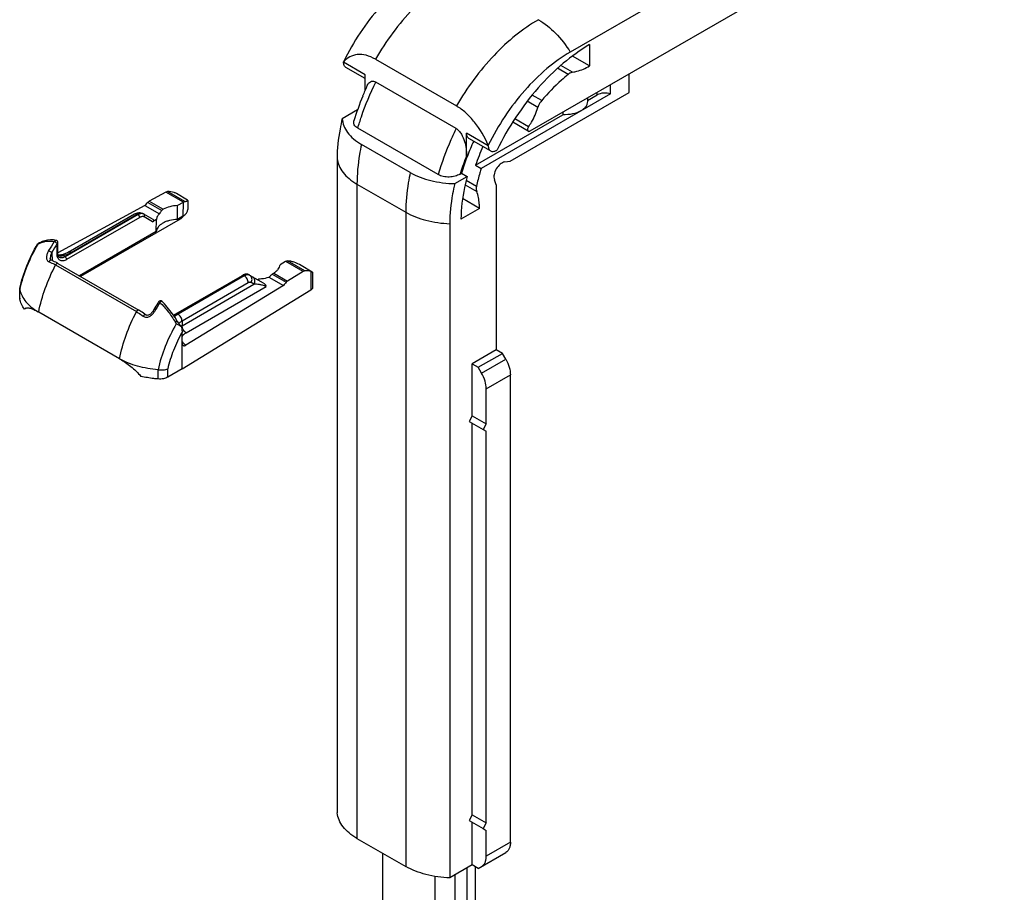
# Model space of a CAD drawing. Units: millimetres. Extents: x 0 to 420, y 0 to 297.
# Drawn here: x 84 to 136, y 206 to 252 of the extents above; entities that cross this region are included whole.
import ezdxf

# ---------------------------------------------------------------- set-up
doc = ezdxf.new("R2010")
doc.units = ezdxf.units.MM
doc.header["$LTSCALE"] = 23.1
doc.layers.add('COMPONENTI_DI_ASSIEME', color=7, linetype='CONTINUOUS')

msp = doc.modelspace()

# ---------------------------------------------------------------- linework, layer by layer
at = {"layer": 'COMPONENTI_DI_ASSIEME', "color": 7, "linetype": 'Continuous'}
for p, q in [((136.207, 263.223), (113.306, 250.001)), ((136.004, 260.166), (111.172, 245.83)), ((114.324, 250.393), (114.324, 249.266)), ((101.341, 249.462), (101.341, 249.491)), ((103.025, 249.619), (107.294, 247.155)), ((114.324, 249.266), (113.416, 249.79)), ((102.487, 248.598), (101.466, 249.187)), ((102.487, 247.992), (102.487, 248.801)), ((107.281, 245.965), (103.038, 248.414)), ((116.403, 247.87), (116.403, 248.85)), ((110.124, 244.245), (116.403, 247.87)), ((115.427, 247.796), (115.427, 248.286)), ((115.427, 247.796), (108.607, 243.859)), ((114.205, 247.434), (114.725, 247.734)), ((114.209, 247.583), (114.209, 247.38)), ((102.078, 246.948), (101.269, 246.481)), ((112.915, 246.836), (112.915, 246.689)), ((108.31, 244.03), (112.915, 246.689)), ((111.082, 245.821), (110.265, 246.293)), ((106.334, 243.526), (102.091, 245.976)), ((107.833, 244.525), (107.833, 245.714)), ((109.102, 244.778), (107.957, 245.44)), ((104.86, 243.64), (102.288, 245.125)), ((108.978, 245.053), (108.978, 245.082)), ((109.402, 244.808), (109.446, 244.833)), ((101.002, 244.367), (101.002, 209.829)), ((109.844, 244.201), (110.124, 244.245)), ((108.31, 244.03), (108.607, 243.859)), ((107.209, 243.052), (107.869, 243.433)), ((107.485, 243.554), (107.572, 243.605)), ((107.572, 243.605), (107.869, 243.433)), ((109.402, 242.995), (109.301, 243.259)), ((109.402, 242.995), (109.402, 234.275)), ((91.969, 242.602), (91.089, 242.123)), ((93.112, 242.183), (92.523, 242.523)), ((93.132, 242.164), (93.125, 241.695)), ((108.511, 241.746), (107.618, 242.262)), ((90.859, 241.9), (86.264, 239.399)), ((90.859, 241.9), (91.625, 241.458)), ((92.574, 241.167), (92.581, 241.893)), ((92.872, 242.061), (92.581, 241.893)), ((108.511, 241.746), (107.536, 241.183)), ((86.814, 239.437), (90.308, 241.454)), ((92.713, 241.173), (87.466, 238.144)), ((90.797, 241.447), (90.758, 241.469)), ((91.3, 241.156), (90.797, 241.447)), ((91.465, 241.152), (91.264, 241.036)), ((91.451, 240.519), (91.465, 241.152)), ((92.861, 241.333), (92.574, 241.167)), ((106.942, 240.938), (106.942, 206.4)), ((91.451, 240.519), (87.402, 238.181)), ((85.218, 239.887), (85.198, 239.878)), ((85.198, 239.878), (85.198, 239.878)), ((85.249, 239.903), (85.218, 239.887)), ((85.31, 239.934), (85.31, 239.934)), ((86.263, 239.379), (86.272, 239.938)), ((85.867, 239.097), (85.867, 239.097)), ((86.462, 239.299), (86.462, 239.299)), ((86.268, 238.836), (90.538, 236.371)), ((98.281, 238.939), (97.989, 238.77)), ((99.691, 238.385), (99.101, 238.725)), ((92.364, 236.111), (96, 238.211)), ((96.045, 238.234), (96, 238.211)), ((96.095, 238.254), (96.045, 238.234)), ((96.401, 238.211), (96.362, 238.234)), ((97.116, 237.798), (96.401, 238.211)), ((96.797, 237.982), (96.876, 238.028)), ((97.406, 238.121), (98.172, 237.679)), ((99.218, 238.417), (98.388, 237.909)), ((99.701, 238.377), (99.701, 237.557)), ((84.251, 237.485), (84.255, 237.517)), ((84.251, 237.002), (84.251, 237.485)), ((84.256, 237.448), (84.251, 237.485)), ((92.819, 233.274), (99.619, 237.438)), ((98.172, 237.679), (93.025, 234.527)), ((84.584, 236.48), (84.499, 236.431)), ((84.499, 236.431), (84.54, 236.462)), ((91.763, 236.835), (91.763, 236.835)), ((85.223, 236.288), (85.224, 236.287)), ((89.523, 233.805), (85.253, 236.27)), ((92.819, 233.274), (92.819, 235.218)), ((109.402, 234.275), (108.13, 233.54)), ((108.448, 233.357), (109.72, 234.091)), ((109.72, 234.091), (109.402, 234.275)), ((109.896, 233.787), (109.72, 234.091)), ((108.13, 230.797), (108.13, 233.54)), ((108.13, 233.54), (108.448, 233.357)), ((108.623, 233.052), (108.448, 233.357)), ((92.819, 233.274), (92.064, 232.838)), ((110.145, 208.288), (110.145, 232.951)), ((108.872, 230.368), (108.872, 232.216)), ((108.13, 230.797), (107.96, 230.503)), ((108.13, 230.797), (108.872, 230.368)), ((107.96, 230.503), (108.702, 230.074)), ((108.13, 209.731), (108.13, 230.405)), ((108.872, 230.368), (108.702, 230.074)), ((108.702, 230.074), (108.872, 229.976)), ((108.872, 209.302), (108.872, 229.976)), ((108.13, 209.731), (107.96, 209.437)), ((107.96, 209.437), (108.702, 209.008)), ((108.13, 209.731), (108.872, 209.302)), ((108.13, 207.086), (108.13, 209.339)), ((108.872, 209.302), (108.702, 209.008)), ((108.702, 209.008), (108.872, 208.91)), ((108.872, 207.553), (108.872, 208.91)), ((102.049, 208.489), (104.621, 207.004)), ((103.399, 207.71), (103.399, 199.29)), ((108.448, 206.902), (109.896, 207.738)), ((108.13, 207.086), (106.942, 206.4)), ((107.854, 206.926), (107.854, 197.452)), ((108.448, 206.902), (108.13, 207.086)), ((108.278, 207), (108.278, 198.187)), ((106.157, 206.481), (106.157, 197.208)), ((107.217, 206.559), (107.217, 197.82))]:
    msp.add_line(p, q, dxfattribs=at)
at = {"layer": 'COMPONENTI_DI_ASSIEME', "color": 9, "linetype": 'Continuous'}
for p, q in [((102.487, 248.801), (101.341, 249.462)), ((113.194, 248.822), (112.637, 249.144)), ((113.43, 248.937), (112.808, 249.296)), ((114.725, 247.734), (114.725, 247.881)), ((111.597, 247.076), (111.037, 247.399)), ((111.795, 247.44), (111.296, 247.728)), ((111.097, 246.052), (110.376, 246.469)), ((108.978, 245.053), (107.833, 245.714)), ((107.817, 243.232), (108.358, 242.92)), ((102.049, 243.027), (102.049, 208.489)), ((102.049, 243.027), (104.621, 241.542)), ((107.757, 242.99), (108.367, 242.637)), ((91.089, 242.123), (91.822, 241.7)), ((92.889, 242.071), (91.969, 242.602)), ((92.962, 242.104), (92.052, 242.629)), ((91.006, 242.059), (91.744, 241.633)), ((92.872, 242.061), (92.861, 241.333)), ((90.498, 241.416), (86.644, 239.19)), ((90.583, 241.267), (86.728, 239.042)), ((86.964, 239.422), (90.458, 241.439)), ((90.498, 241.416), (90.458, 241.439)), ((91.264, 241.036), (90.821, 241.292)), ((92.713, 241.173), (92.713, 241.247)), ((104.621, 241.542), (104.621, 207.004)), ((86.228, 239.331), (86.237, 239.889)), ((86.272, 239.938), (86.272, 239.938)), ((85.942, 239.42), (85.971, 238.982)), ((86.348, 239.158), (86.346, 239.159)), ((86.644, 239.19), (86.536, 239.253)), ((86.144, 238.758), (90.413, 236.294)), ((99.218, 238.417), (98.298, 238.948)), ((99.296, 238.447), (98.386, 238.972)), ((92.384, 236.082), (96.06, 238.205)), ((96.101, 238.182), (92.606, 236.164)), ((96.101, 238.182), (96.06, 238.205)), ((97.571, 238.269), (98.31, 237.842)), ((97.655, 238.332), (98.388, 237.909)), ((99.619, 238.415), (99.619, 237.438)), ((84.256, 236.958), (84.256, 237.448)), ((96.313, 237.814), (92.819, 235.797)), ((92.819, 235.552), (96.613, 237.742)), ((93.031, 235.184), (97.249, 237.62)), ((96.613, 237.742), (96.463, 237.829)), ((90.894, 236.129), (90.894, 236.129)), ((92.819, 235.797), (92.819, 235.552)), ((108.623, 233.052), (109.896, 233.787)), ((91.564, 232.739), (91.564, 233.229)), ((92.064, 232.838), (92.064, 233.27)), ((108.872, 232.216), (110.145, 232.951)), ((110.145, 208.288), (108.872, 207.553))]:
    msp.add_line(p, q, dxfattribs=at)
at = {"layer": 'COMPONENTI_DI_ASSIEME', "color": 7, "linetype": 'Continuous'}
for points in [[(86.173, 240.058), (86.031, 240.077), (85.873, 240.082), (85.721, 240.07), (85.573, 240.04), (85.43, 239.992), (85.31, 239.934)], [(85.31, 239.934), (85.284, 239.92), (85.249, 239.903)], [(85.914, 239.004), (85.909, 239.006), (85.899, 239.012), (85.891, 239.02), (85.884, 239.03), (85.877, 239.045), (85.871, 239.065), (85.867, 239.089), (85.867, 239.097)], [(86.268, 238.836), (86.221, 238.863), (86.155, 238.898), (86.089, 238.93), (86.024, 238.96), (85.959, 238.987), (85.913, 239.004)], [(86.348, 239.158), (86.325, 239.175), (86.306, 239.197), (86.29, 239.226), (86.277, 239.261), (86.268, 239.302), (86.264, 239.348), (86.263, 239.379)], [(86.462, 239.299), (86.419, 239.29), (86.353, 239.284), (86.283, 239.286), (86.271, 239.288)], [(96.362, 238.234), (96.324, 238.252), (96.283, 238.265), (96.239, 238.272), (96.192, 238.272), (96.144, 238.266), (96.095, 238.254)], [(91.578, 236.813), (91.537, 236.748), (91.483, 236.662), (91.43, 236.575), (91.377, 236.487), (91.326, 236.399), (91.289, 236.333)], [(92.567, 235.793), (92.453, 235.979), (92.32, 236.176), (92.182, 236.363), (92.039, 236.539), (91.893, 236.702), (91.762, 236.835)], [(90.894, 236.129), (90.846, 236.166), (90.781, 236.214), (90.715, 236.259), (90.65, 236.303), (90.584, 236.344), (90.538, 236.371)], [(91.289, 236.333), (91.274, 236.308), (91.245, 236.265), (91.214, 236.227), (91.182, 236.194), (91.149, 236.165), (91.114, 236.141), (91.079, 236.122), (91.045, 236.108), (91.012, 236.101), (90.981, 236.099), (90.954, 236.102), (90.928, 236.109), (90.904, 236.122), (90.894, 236.129)], [(92.734, 235.562), (92.713, 235.586), (92.668, 235.642), (92.627, 235.7), (92.588, 235.758), (92.567, 235.793)]]:
    msp.add_lwpolyline(points, dxfattribs=at)
for centre, radius, start, end in [((116.657, 241.839), 15.45, 155.5729, 157.8418), ((116, 242.104), 14.741, 157.8288, 163.2008), ((118.692, 240.384), 11.579, 154.9028, 159.1325), ((117.591, 240.996), 9.764, 155.6931, 161.8937), ((117.931, 240.675), 10.765, 159.3551, 164.2093), ((118.315, 240.534), 11.174, 159.162, 159.3726), ((92.651, 241.429), 0.239, 334.0716, 337.8713), ((86.152, 239.94), 0.12, 359.0949, 80.1181), ((83.92, 237.364), 0.346, 12.699, 14.0175), ((84.455, 237.002), 0.204, 180.0655, 192.3808), ((91.679, 236.749), 0.12, 46.1419, 147.2719), ((86.884, 239.094), 3.261, 239.4123, 240.0012), ((91.181, 236.678), 3.317, 240.0014, 240.5839), ((91.534, 233.023), 0.208, 81.7297, 85.6981)]:
    msp.add_arc(centre, radius, start, end, dxfattribs=at)
at = {"layer": 'COMPONENTI_DI_ASSIEME', "color": 9, "linetype": 'Continuous'}
for centre, radius, start, end in [((120.857, 239.31), 14.03, 158.1798, 162.0857), ((120.279, 239.505), 13.42, 162.1194, 162.4396), ((90.693, 241.262), 0.212, 72.6549, 79.2325), ((84.388, 241.514), 1.851, 296.8272, 298.4709), ((85.788, 238.932), 1.086, 115.4918, 118.4419), ((94.649, 234.276), 10.304, 146.2824, 149.4235), ((94.634, 234.286), 10.096, 146.2876, 149.4302), ((96.295, 238.023), 0.216, 72.3696, 79.0326), ((96.299, 238.035), 0.204, 60.0742, 72.3745), ((91.28, 235.885), 7.193, 166.9254, 167.5126), ((100.019, 231.414), 9.942, 147.3397, 150.5933), ((93.887, 236.582), 1.657, 210.7858, 214.1414), ((93.29, 234.731), 0.947, 123.2919, 123.49), ((93.312, 234.697), 0.987, 119.9628, 123.279), ((93.175, 234.904), 0.393, 215.0544, 215.628)]:
    msp.add_arc(centre, radius, start, end, dxfattribs=at)
at = {"layer": 'COMPONENTI_DI_ASSIEME', "color": 7, "linetype": 'Continuous'}
for centre, major_axis, ratio, start_param, end_param in [((91.529, 240.924), (0.984, 1.605), 0.594068, 0.116953, 0.408963), ((91.089, 241.878), (0.157, 0.256), 0.594068, 0.800977, 1.192992), ((91.969, 242.357), (0.157, 0.256), 0.594068, 0.408963, 0.800977), ((91.529, 240.924), (0.984, 1.605), 0.594068, 1.192992, 1.311543), ((92.225, 241.7), (0.9, 0), 0.577342, -0.785242, -0.008728), ((92.236, 242.428), (0.9, 0), 0.577342, -0.785242, -0.758589), ((91.181, 241.086), (0.145, 0.04), 0.522899, -1.105453, 0.477684), ((98.917, 238.571), (0.9, 0), 0.577342, 2.329699, 2.356351), ((99.218, 238.172), (0.144, 0.263), 0.560136, 0.379509, 0.771523), ((98.803, 236.724), (0.901, 1.653), 0.560136, 0.087499, 0.379509), ((98.803, 236.724), (0.901, 1.653), 0.560136, 1.163538, 1.282089), ((98.388, 237.664), (0.144, 0.263), 0.560136, 0.771523, 1.163538)]:
    msp.add_ellipse(centre, major_axis=major_axis, ratio=ratio, start_param=start_param, end_param=end_param, dxfattribs=at)
for points, knots in [([(105.669, 254.41), (105.232, 254.158), (104.375, 253.54), (103.217, 252.389), (102.179, 251.026), (101.599, 250.017), (101.341, 249.491)], [0, 0, 0, 0, 0.227747, 0.475238, 0.735465, 1, 1, 1, 1]), ([(113.306, 250.001), (112.869, 249.749), (112.011, 249.131), (110.854, 247.98), (109.816, 246.617), (109.236, 245.608), (108.978, 245.082)], [0, 0, 0, 0, 0.227747, 0.475238, 0.735465, 1, 1, 1, 1]), ([(114.324, 250.393), (113.831, 250.108), (112.863, 249.41), (111.557, 248.109), (110.388, 246.569), (109.736, 245.427), (109.446, 244.833)], [0, 0, 0, 0, 0.227739, 0.475283, 0.735544, 1, 1, 1, 1]), ([(103.025, 249.619), (102.87, 249.709), (102.56, 249.846), (102.08, 249.894), (101.656, 249.768), (101.435, 249.591), (101.341, 249.491)], [0, 0, 0, 0, 0.294036, 0.546683, 0.774621, 1, 1, 1, 1]), ([(101.466, 249.187), (101.425, 249.211), (101.355, 249.298), (101.341, 249.405), (101.341, 249.462)], [0, 0, 0, 0, 0.449189, 1, 1, 1, 1]), ([(113.43, 248.937), (113.411, 248.934), (113.325, 248.913), (113.247, 248.865), (113.194, 248.822)], [0, 0, 0, 0, 0.222763, 1, 1, 1, 1]), ([(113.43, 248.937), (113.503, 248.948), (113.816, 249.012), (114.112, 249.144), (114.324, 249.266)], [0, 0, 0, 0, 0.231735, 1, 1, 1, 1]), ([(102.59, 248.229), (102.609, 248.271), (102.654, 248.349), (102.754, 248.442), (102.897, 248.476), (102.992, 248.441), (103.038, 248.414)], [0, 0, 0, 0, 0.248872, 0.480058, 0.71491, 1, 1, 1, 1]), ([(113.194, 248.822), (113.071, 248.721), (112.574, 248.293), (112.117, 247.818), (111.795, 247.44)], [0, 0, 0, 0, 0.242335, 1, 1, 1, 1]), ([(115.427, 247.796), (115.309, 247.832), (115.065, 247.853), (114.825, 247.792), (114.725, 247.734)], [0, 0, 0, 0, 0.51604, 1, 1, 1, 1]), ([(111.795, 247.44), (111.727, 247.36), (111.653, 247.239), (111.606, 247.109), (111.597, 247.076)], [0, 0, 0, 0, 0.75389, 1, 1, 1, 1]), ([(114.208, 247.38), (114.208, 247.334), (114.192, 247.239), (114.119, 247.106), (114.005, 246.986), (113.91, 246.92), (113.857, 246.89)], [0, 0, 0, 0, 0.217886, 0.451021, 0.710419, 1, 1, 1, 1]), ([(108.978, 245.082), (108.785, 245.511), (108.431, 246.122), (107.819, 246.789), (107.473, 247.052), (107.294, 247.155)], [0, 0, 0, 0, 0.521793, 0.771781, 1, 1, 1, 1]), ([(111.097, 246.052), (111.153, 246.131), (111.359, 246.451), (111.516, 246.803), (111.597, 247.076)], [0, 0, 0, 0, 0.252967, 1, 1, 1, 1]), ([(113.857, 246.89), (113.724, 246.813), (113.412, 246.706), (113.085, 246.682), (112.915, 246.689)], [0, 0, 0, 0, 0.474662, 1, 1, 1, 1]), ([(101.269, 246.481), (101.226, 246.3), (101.077, 245.605), (101.002, 244.892), (101.002, 244.367)], [0, 0, 0, 0, 0.261928, 1, 1, 1, 1]), ([(101.269, 246.481), (101.278, 246.353), (101.339, 246.09), (101.551, 245.724), (101.874, 245.393), (102.141, 245.21), (102.288, 245.125)], [0, 0, 0, 0, 0.217979, 0.452027, 0.711377, 1, 1, 1, 1]), ([(102.091, 245.976), (102.051, 245.999), (101.98, 246.05), (101.903, 246.148), (101.869, 246.257), (101.877, 246.33), (101.887, 246.364)], [0, 0, 0, 0, 0.293762, 0.548765, 0.777053, 1, 1, 1, 1]), ([(107.281, 245.965), (107.337, 245.932), (107.44, 245.84), (107.601, 245.613), (107.78, 245.177), (107.833, 244.778), (107.833, 244.525)], [0, 0, 0, 0, 0.121695, 0.255794, 0.522406, 1, 1, 1, 1]), ([(111.097, 246.052), (111.082, 246.031), (111.059, 245.987), (111.042, 245.92), (111.046, 245.859), (111.069, 245.829), (111.082, 245.821)], [0, 0, 0, 0, 0.304179, 0.585163, 0.816291, 1, 1, 1, 1]), ([(111.082, 245.821), (111.094, 245.814), (111.127, 245.809), (111.157, 245.821), (111.172, 245.83)], [0, 0, 0, 0, 0.44934, 1, 1, 1, 1]), ([(107.957, 245.44), (107.941, 245.449), (107.877, 245.5), (107.843, 245.583), (107.835, 245.645)], [0, 0, 0, 0, 0.22928, 1, 1, 1, 1]), ([(108.978, 245.053), (108.978, 244.996), (108.992, 244.889), (109.062, 244.802), (109.102, 244.778)], [0, 0, 0, 0, 0.550811, 1, 1, 1, 1]), ([(109.102, 244.778), (109.143, 244.755), (109.254, 244.738), (109.353, 244.779), (109.402, 244.808)], [0, 0, 0, 0, 0.449187, 1, 1, 1, 1]), ([(109.844, 244.201), (109.757, 244.187), (109.577, 244.081), (109.386, 243.838), (109.271, 243.55), (109.269, 243.341), (109.301, 243.259)], [0, 0, 0, 0, 0.223899, 0.499998, 0.776098, 1, 1, 1, 1]), ([(108.607, 243.859), (108.581, 243.78), (108.485, 243.471), (108.406, 243.157), (108.358, 242.92)], [0, 0, 0, 0, 0.254599, 1, 1, 1, 1]), ([(104.86, 243.64), (105.194, 243.447), (105.969, 243.161), (106.782, 243.061), (107.209, 243.052)], [0, 0, 0, 0, 0.474563, 1, 1, 1, 1]), ([(107.485, 243.554), (107.404, 243.507), (107.217, 243.435), (106.915, 243.391), (106.61, 243.413), (106.416, 243.479), (106.334, 243.526)], [0, 0, 0, 0, 0.235458, 0.496321, 0.7608, 1, 1, 1, 1]), ([(107.869, 243.433), (107.815, 243.24), (107.631, 242.504), (107.536, 241.742), (107.536, 241.183)], [0, 0, 0, 0, 0.263437, 1, 1, 1, 1]), ([(107.209, 243.052), (107.165, 242.871), (107.017, 242.175), (106.942, 241.463), (106.942, 240.938)], [0, 0, 0, 0, 0.261928, 1, 1, 1, 1]), ([(108.358, 242.92), (108.352, 242.894), (108.338, 242.801), (108.344, 242.702), (108.367, 242.637)], [0, 0, 0, 0, 0.278892, 1, 1, 1, 1]), ([(108.511, 241.746), (108.511, 241.827), (108.501, 242.128), (108.444, 242.43), (108.367, 242.637)], [0, 0, 0, 0, 0.268315, 1, 1, 1, 1]), ([(92.523, 242.523), (92.501, 242.536), (92.459, 242.559), (92.415, 242.579), (92.394, 242.586)], [0, 0, 0, 0, 0.541201, 1, 1, 1, 1]), ([(92.962, 242.104), (92.987, 242.109), (93.022, 242.118), (93.065, 242.13), (93.088, 242.137), (93.107, 242.144), (93.121, 242.151), (93.132, 242.158), (93.132, 242.164)], [0, 0, 0, 0, 0.423079, 0.588769, 0.724634, 0.831647, 0.911175, 1, 1, 1, 1]), ([(93.132, 242.164), (93.132, 242.167), (93.125, 242.175), (93.118, 242.18), (93.112, 242.183)], [0, 0, 0, 0, 0.361658, 1, 1, 1, 1]), ([(91.744, 241.633), (91.71, 241.592), (91.669, 241.535), (91.634, 241.474), (91.625, 241.458)], [0, 0, 0, 0, 0.749295, 1, 1, 1, 1]), ([(91.822, 241.7), (91.815, 241.696), (91.786, 241.677), (91.761, 241.653), (91.744, 241.633)], [0, 0, 0, 0, 0.237981, 1, 1, 1, 1]), ([(92.581, 241.893), (92.443, 241.888), (92.181, 241.853), (91.931, 241.761), (91.822, 241.7)], [0, 0, 0, 0, 0.524585, 1, 1, 1, 1]), ([(92.962, 242.104), (92.95, 242.101), (92.925, 242.091), (92.901, 242.079), (92.889, 242.071)], [0, 0, 0, 0, 0.453241, 1, 1, 1, 1]), ([(90.308, 241.454), (90.342, 241.474), (90.414, 241.506), (90.531, 241.528), (90.649, 241.518), (90.724, 241.489), (90.758, 241.469)], [0, 0, 0, 0, 0.250395, 0.499417, 0.749271, 1, 1, 1, 1]), ([(92.574, 241.167), (92.433, 241.162), (92.226, 241.133), (91.969, 241.051), (91.803, 240.972), (91.663, 240.877), (91.554, 240.768), (91.48, 240.648), (91.456, 240.561), (91.451, 240.519)], [0, 0, 0, 0, 0.303708, 0.446124, 0.578683, 0.699822, 0.809202, 0.90815, 1, 1, 1, 1]), ([(91.625, 241.458), (91.581, 241.415), (91.507, 241.322), (91.47, 241.207), (91.465, 241.152)], [0, 0, 0, 0, 0.527278, 1, 1, 1, 1]), ([(92.866, 241.325), (92.859, 241.31), (92.821, 241.248), (92.761, 241.201), (92.713, 241.173)], [0, 0, 0, 0, 0.224965, 1, 1, 1, 1]), ([(84.255, 237.517), (84.346, 237.924), (84.604, 238.739), (84.98, 239.505), (85.198, 239.878)], [0, 0, 0, 0, 0.491188, 1, 1, 1, 1]), ([(85.224, 239.862), (85.22, 239.864), (85.213, 239.868), (85.205, 239.872), (85.201, 239.875), (85.199, 239.876), (85.198, 239.877), (85.197, 239.878), (85.198, 239.878)], [0, 0, 0, 0, 0.433654, 0.745125, 0.854736, 0.933584, 0.981738, 1, 1, 1, 1]), ([(86.462, 239.299), (86.526, 239.315), (86.647, 239.353), (86.762, 239.407), (86.814, 239.437)], [0, 0, 0, 0, 0.52791, 1, 1, 1, 1]), ([(97.655, 238.332), (97.702, 238.36), (97.787, 238.42), (97.892, 238.527), (97.962, 238.644), (97.985, 238.729), (97.989, 238.77)], [0, 0, 0, 0, 0.287013, 0.546343, 0.781345, 1, 1, 1, 1]), ([(98.298, 238.948), (98.305, 238.952), (98.333, 238.965), (98.364, 238.972), (98.386, 238.972)], [0, 0, 0, 0, 0.26064, 1, 1, 1, 1]), ([(99.101, 238.725), (98.984, 238.793), (98.806, 238.884), (98.562, 238.958), (98.443, 238.972), (98.386, 238.972)], [0, 0, 0, 0, 0.533803, 0.777653, 1, 1, 1, 1]), ([(96.876, 238.028), (96.922, 238.029), (97.102, 238.042), (97.28, 238.078), (97.406, 238.121)], [0, 0, 0, 0, 0.257847, 1, 1, 1, 1]), ([(97.406, 238.121), (97.42, 238.133), (97.476, 238.181), (97.531, 238.231), (97.571, 238.269)], [0, 0, 0, 0, 0.252873, 1, 1, 1, 1]), ([(97.571, 238.269), (97.578, 238.275), (97.604, 238.298), (97.633, 238.319), (97.655, 238.332)], [0, 0, 0, 0, 0.26513, 1, 1, 1, 1]), ([(99.619, 238.415), (99.634, 238.41), (99.658, 238.401), (99.682, 238.39), (99.691, 238.385)], [0, 0, 0, 0, 0.606858, 1, 1, 1, 1]), ([(99.691, 238.385), (99.693, 238.383), (99.697, 238.381), (99.7, 238.378), (99.701, 238.377), (99.701, 238.377)], [0, 0, 0, 0, 0.679143, 0.882515, 1, 1, 1, 1]), ([(84.258, 237.44), (84.283, 237.33), (84.366, 237.107), (84.576, 236.801), (84.866, 236.521), (85.097, 236.362), (85.223, 236.288)], [0, 0, 0, 0, 0.219808, 0.456609, 0.715927, 1, 1, 1, 1]), ([(97.116, 237.798), (97.135, 237.787), (97.171, 237.763), (97.214, 237.72), (97.243, 237.672), (97.249, 237.637), (97.249, 237.62)], [0, 0, 0, 0, 0.289319, 0.54993, 0.783611, 1, 1, 1, 1]), ([(99.701, 237.557), (99.701, 237.546), (99.697, 237.523), (99.68, 237.491), (99.654, 237.462), (99.631, 237.446), (99.619, 237.438)], [0, 0, 0, 0, 0.219409, 0.453258, 0.712066, 1, 1, 1, 1]), ([(84.499, 236.431), (84.44, 236.512), (84.34, 236.681), (84.276, 236.866), (84.256, 236.958)], [0, 0, 0, 0, 0.514604, 1, 1, 1, 1]), ([(84.54, 236.462), (84.557, 236.472), (84.596, 236.488), (84.661, 236.497), (84.734, 236.492), (84.816, 236.475), (84.907, 236.445), (85.046, 236.387), (85.151, 236.33), (85.223, 236.288)], [0, 0, 0, 0, 0.08097, 0.168522, 0.267439, 0.380918, 0.510692, 0.657446, 1, 1, 1, 1]), ([(92.698, 235.548), (92.683, 235.557), (92.622, 235.591), (92.561, 235.625), (92.516, 235.652)], [0, 0, 0, 0, 0.242177, 1, 1, 1, 1]), ([(92.79, 235.491), (92.783, 235.496), (92.753, 235.516), (92.722, 235.535), (92.698, 235.548)], [0, 0, 0, 0, 0.239679, 1, 1, 1, 1]), ([(92.734, 235.562), (92.739, 235.556), (92.758, 235.533), (92.776, 235.509), (92.79, 235.491)], [0, 0, 0, 0, 0.242525, 1, 1, 1, 1]), ([(92.79, 235.491), (92.795, 235.468), (92.811, 235.377), (92.819, 235.286), (92.819, 235.218)], [0, 0, 0, 0, 0.261129, 1, 1, 1, 1]), ([(92.819, 234.646), (92.819, 234.63), (92.821, 234.602), (92.832, 234.562), (92.851, 234.53), (92.869, 234.515), (92.879, 234.509)], [0, 0, 0, 0, 0.292706, 0.553129, 0.785332, 1, 1, 1, 1]), ([(92.879, 234.509), (92.888, 234.504), (92.91, 234.496), (92.947, 234.496), (92.986, 234.506), (93.012, 234.519), (93.025, 234.527)], [0, 0, 0, 0, 0.216392, 0.448391, 0.707901, 1, 1, 1, 1]), ([(89.552, 233.788), (89.648, 233.734), (89.842, 233.611), (90.126, 233.399), (90.402, 233.156), (90.572, 232.975), (90.651, 232.879)], [0, 0, 0, 0, 0.229764, 0.481267, 0.741516, 1, 1, 1, 1]), ([(91.55, 233.23), (91.186, 233.258), (90.653, 233.346), (89.992, 233.567), (89.692, 233.71), (89.552, 233.788)], [0, 0, 0, 0, 0.523603, 0.769526, 1, 1, 1, 1]), ([(109.896, 233.787), (109.973, 233.654), (110.093, 233.383), (110.145, 233.09), (110.145, 232.951)], [0, 0, 0, 0, 0.525562, 1, 1, 1, 1]), ([(91.564, 232.739), (91.486, 232.745), (91.179, 232.773), (90.874, 232.826), (90.651, 232.879)], [0, 0, 0, 0, 0.254107, 1, 1, 1, 1]), ([(91.564, 233.229), (91.653, 233.216), (91.786, 233.21), (91.953, 233.234), (92.029, 233.256), (92.064, 233.27)], [0, 0, 0, 0, 0.534259, 0.780037, 1, 1, 1, 1]), ([(92.064, 232.838), (92.03, 232.818), (91.955, 232.785), (91.788, 232.74), (91.654, 232.733), (91.564, 232.739)], [0, 0, 0, 0, 0.227997, 0.475883, 1, 1, 1, 1]), ([(108.872, 232.216), (108.872, 232.355), (108.82, 232.648), (108.7, 232.919), (108.623, 233.052)], [0, 0, 0, 0, 0.474438, 1, 1, 1, 1]), ([(102.049, 208.489), (101.903, 208.574), (101.636, 208.755), (101.309, 209.082), (101.087, 209.441), (101.016, 209.702), (101.002, 209.829)], [0, 0, 0, 0, 0.287523, 0.54714, 0.781999, 1, 1, 1, 1]), ([(110.145, 208.288), (110.145, 208.227), (110.136, 208.111), (110.089, 207.952), (110.01, 207.823), (109.936, 207.761), (109.896, 207.738)], [0, 0, 0, 0, 0.289795, 0.549048, 0.782231, 1, 1, 1, 1]), ([(108.623, 207.003), (108.663, 207.026), (108.737, 207.088), (108.816, 207.217), (108.863, 207.376), (108.872, 207.492), (108.872, 207.553)], [0, 0, 0, 0, 0.217769, 0.450952, 0.710205, 1, 1, 1, 1]), ([(106.942, 206.4), (106.519, 206.415), (105.716, 206.525), (104.952, 206.813), (104.621, 207.004)], [0, 0, 0, 0, 0.52538, 1, 1, 1, 1])]:
    msp.add_open_spline(points, degree=3, knots=knots, dxfattribs=at)
at = {"layer": 'COMPONENTI_DI_ASSIEME', "color": 9, "linetype": 'Continuous'}
for points, knots in [([(107.352, 254.173), (106.934, 253.931), (106.108, 253.353), (104.56, 251.908), (103.582, 250.578), (103.025, 249.619)], [0, 0, 0, 0, 0.228558, 0.475071, 1, 1, 1, 1]), ([(111.622, 251.708), (111.203, 251.466), (110.377, 250.888), (108.829, 249.443), (107.852, 248.114), (107.294, 247.155)], [0, 0, 0, 0, 0.228558, 0.475071, 1, 1, 1, 1]), ([(111.622, 251.708), (111.953, 251.517), (112.584, 251), (113.081, 250.359), (113.306, 250.001)], [0, 0, 0, 0, 0.474617, 1, 1, 1, 1]), ([(102.091, 245.976), (102.151, 246.181), (102.414, 247.013), (102.75, 247.822), (103.038, 248.414)], [0, 0, 0, 0, 0.245166, 1, 1, 1, 1]), ([(107.281, 245.965), (107.184, 245.765), (106.818, 244.973), (106.516, 244.151), (106.334, 243.526)], [0, 0, 0, 0, 0.254282, 1, 1, 1, 1]), ([(102.288, 245.125), (102.249, 244.945), (102.116, 244.254), (102.049, 243.548), (102.049, 243.027)], [0, 0, 0, 0, 0.260953, 1, 1, 1, 1]), ([(101.002, 244.367), (101.016, 244.24), (101.088, 243.979), (101.309, 243.62), (101.636, 243.293), (101.903, 243.112), (102.049, 243.027)], [0, 0, 0, 0, 0.217954, 0.452851, 0.712555, 1, 1, 1, 1]), ([(104.86, 243.64), (104.821, 243.46), (104.688, 242.769), (104.621, 242.063), (104.621, 241.542)], [0, 0, 0, 0, 0.260953, 1, 1, 1, 1]), ([(90.308, 241.454), (90.318, 241.46), (90.341, 241.468), (90.378, 241.469), (90.419, 241.459), (90.445, 241.447), (90.458, 241.439)], [0, 0, 0, 0, 0.217751, 0.450894, 0.710465, 1, 1, 1, 1]), ([(90.458, 241.439), (90.484, 241.455), (90.537, 241.479), (90.617, 241.499), (90.693, 241.497), (90.738, 241.48), (90.758, 241.469)], [0, 0, 0, 0, 0.289798, 0.549047, 0.782227, 1, 1, 1, 1]), ([(90.733, 241.47), (90.696, 241.477), (90.612, 241.471), (90.537, 241.438), (90.498, 241.416)], [0, 0, 0, 0, 0.457323, 1, 1, 1, 1]), ([(90.583, 241.267), (90.583, 241.281), (90.578, 241.311), (90.56, 241.353), (90.534, 241.389), (90.511, 241.409), (90.498, 241.416)], [0, 0, 0, 0, 0.236128, 0.498887, 0.762253, 1, 1, 1, 1]), ([(90.821, 241.292), (90.806, 241.301), (90.77, 241.314), (90.71, 241.315), (90.646, 241.299), (90.604, 241.279), (90.583, 241.267)], [0, 0, 0, 0, 0.215942, 0.448525, 0.70846, 1, 1, 1, 1]), ([(90.821, 241.292), (90.829, 241.306), (90.841, 241.335), (90.843, 241.38), (90.828, 241.421), (90.808, 241.44), (90.797, 241.447)], [0, 0, 0, 0, 0.271842, 0.531586, 0.772831, 1, 1, 1, 1]), ([(104.621, 241.542), (104.952, 241.351), (105.716, 241.063), (106.519, 240.953), (106.942, 240.938)], [0, 0, 0, 0, 0.474617, 1, 1, 1, 1]), ([(86.078, 239.995), (86.083, 240.006), (86.095, 240.024), (86.118, 240.046), (86.145, 240.058), (86.164, 240.059), (86.173, 240.058)], [0, 0, 0, 0, 0.281906, 0.541883, 0.778628, 1, 1, 1, 1]), ([(84.274, 237.512), (84.368, 237.917), (84.63, 238.726), (85.006, 239.489), (85.224, 239.862)], [0, 0, 0, 0, 0.49021, 1, 1, 1, 1]), ([(85.31, 239.934), (85.301, 239.929), (85.284, 239.916), (85.274, 239.897), (85.271, 239.887)], [0, 0, 0, 0, 0.489593, 1, 1, 1, 1]), ([(85.32, 239.912), (85.375, 239.939), (85.492, 239.982), (85.746, 240.032), (85.946, 240.02), (86.078, 239.995)], [0, 0, 0, 0, 0.23599, 0.478788, 1, 1, 1, 1]), ([(85.778, 239.517), (85.746, 239.463), (85.693, 239.352), (85.661, 239.203), (85.667, 239.09), (85.69, 239.015), (85.734, 238.956), (85.775, 238.932), (85.796, 238.924)], [0, 0, 0, 0, 0.282542, 0.552278, 0.677032, 0.791884, 0.897729, 1, 1, 1, 1]), ([(85.942, 239.42), (85.93, 239.427), (85.875, 239.459), (85.821, 239.491), (85.778, 239.517)], [0, 0, 0, 0, 0.212511, 1, 1, 1, 1]), ([(86.237, 239.889), (86.226, 239.898), (86.201, 239.916), (86.161, 239.944), (86.119, 239.971), (86.091, 239.988), (86.078, 239.995)], [0, 0, 0, 0, 0.213048, 0.489019, 0.770788, 1, 1, 1, 1]), ([(86.237, 239.889), (86.247, 239.894), (86.263, 239.908), (86.272, 239.928), (86.272, 239.938)], [0, 0, 0, 0, 0.547553, 1, 1, 1, 1]), ([(85.913, 239.004), (85.903, 239.008), (85.879, 239.009), (85.845, 238.993), (85.816, 238.964), (85.801, 238.938), (85.796, 238.924)], [0, 0, 0, 0, 0.206797, 0.440709, 0.708905, 1, 1, 1, 1]), ([(85.942, 239.42), (85.918, 239.369), (85.889, 239.289), (85.867, 239.18), (85.865, 239.124), (85.867, 239.097)], [0, 0, 0, 0, 0.504826, 0.756277, 1, 1, 1, 1]), ([(86.228, 239.331), (86.238, 239.336), (86.255, 239.349), (86.263, 239.37), (86.263, 239.379)], [0, 0, 0, 0, 0.548002, 1, 1, 1, 1]), ([(86.728, 239.042), (86.697, 239.024), (86.634, 238.994), (86.538, 238.97), (86.448, 238.972), (86.369, 239), (86.304, 239.055), (86.258, 239.132), (86.232, 239.226), (86.228, 239.294), (86.228, 239.331)], [0, 0, 0, 0, 0.146309, 0.276801, 0.393584, 0.502022, 0.610092, 0.725897, 0.855075, 1, 1, 1, 1]), ([(86.276, 239.266), (86.297, 239.261), (86.383, 239.245), (86.471, 239.243), (86.536, 239.253)], [0, 0, 0, 0, 0.252029, 1, 1, 1, 1]), ([(86.644, 239.19), (86.617, 239.175), (86.566, 239.151), (86.486, 239.131), (86.412, 239.132), (86.367, 239.147), (86.348, 239.158)], [0, 0, 0, 0, 0.291614, 0.551722, 0.784366, 1, 1, 1, 1]), ([(86.462, 239.299), (86.467, 239.3), (86.48, 239.3), (86.499, 239.291), (86.518, 239.275), (86.53, 239.261), (86.536, 239.253)], [0, 0, 0, 0, 0.182701, 0.399933, 0.670934, 1, 1, 1, 1]), ([(86.536, 239.253), (86.575, 239.263), (86.723, 239.305), (86.866, 239.365), (86.964, 239.422)], [0, 0, 0, 0, 0.263428, 1, 1, 1, 1]), ([(86.728, 239.042), (86.729, 239.056), (86.724, 239.085), (86.706, 239.127), (86.679, 239.164), (86.656, 239.183), (86.644, 239.19)], [0, 0, 0, 0, 0.236128, 0.498887, 0.762253, 1, 1, 1, 1]), ([(86.814, 239.437), (86.824, 239.443), (86.846, 239.451), (86.884, 239.452), (86.924, 239.442), (86.951, 239.43), (86.964, 239.422)], [0, 0, 0, 0, 0.217751, 0.450894, 0.710465, 1, 1, 1, 1]), ([(85.253, 236.27), (85.337, 236.693), (85.578, 237.547), (85.935, 238.358), (86.144, 238.758)], [0, 0, 0, 0, 0.488359, 1, 1, 1, 1]), ([(85.796, 238.924), (85.825, 238.914), (85.944, 238.866), (86.059, 238.807), (86.144, 238.758)], [0, 0, 0, 0, 0.239111, 1, 1, 1, 1]), ([(86.268, 238.836), (86.26, 238.841), (86.243, 238.843), (86.222, 238.837), (86.197, 238.824), (86.169, 238.799), (86.152, 238.773), (86.144, 238.758)], [0, 0, 0, 0, 0.184738, 0.293451, 0.415454, 0.694281, 1, 1, 1, 1]), ([(96, 238.211), (96.008, 238.216), (96.03, 238.219), (96.05, 238.211), (96.06, 238.205)], [0, 0, 0, 0, 0.449267, 1, 1, 1, 1]), ([(96.06, 238.205), (96.087, 238.22), (96.139, 238.245), (96.22, 238.264), (96.296, 238.262), (96.342, 238.245), (96.362, 238.234)], [0, 0, 0, 0, 0.28843, 0.547143, 0.780793, 1, 1, 1, 1]), ([(96.336, 238.235), (96.299, 238.242), (96.215, 238.237), (96.139, 238.204), (96.101, 238.182)], [0, 0, 0, 0, 0.4586, 1, 1, 1, 1]), ([(96.313, 237.814), (96.313, 237.849), (96.3, 237.922), (96.254, 238.025), (96.188, 238.116), (96.131, 238.164), (96.101, 238.182)], [0, 0, 0, 0, 0.237248, 0.500001, 0.762753, 1, 1, 1, 1]), ([(96.463, 237.829), (96.482, 237.863), (96.51, 237.935), (96.514, 238.047), (96.478, 238.147), (96.428, 238.195), (96.401, 238.211)], [0, 0, 0, 0, 0.272841, 0.532849, 0.773676, 1, 1, 1, 1]), ([(96.613, 237.742), (96.632, 237.776), (96.66, 237.848), (96.664, 237.96), (96.628, 238.06), (96.578, 238.109), (96.551, 238.125)], [0, 0, 0, 0, 0.272841, 0.532849, 0.773676, 1, 1, 1, 1]), ([(96.463, 237.829), (96.453, 237.835), (96.43, 237.843), (96.392, 237.844), (96.352, 237.834), (96.326, 237.822), (96.313, 237.814)], [0, 0, 0, 0, 0.217771, 0.450952, 0.710202, 1, 1, 1, 1]), ([(97.249, 237.62), (97.236, 237.627), (97.208, 237.641), (97.149, 237.664), (97.073, 237.686), (96.984, 237.705), (96.876, 237.724), (96.753, 237.738), (96.657, 237.742), (96.613, 237.742)], [0, 0, 0, 0, 0.068268, 0.143104, 0.291924, 0.431191, 0.560694, 0.794825, 1, 1, 1, 1]), ([(91.578, 236.813), (91.578, 236.814), (91.581, 236.814), (91.585, 236.813), (91.591, 236.81), (91.604, 236.805), (91.623, 236.794), (91.639, 236.784), (91.649, 236.779)], [0, 0, 0, 0, 0.025514, 0.080254, 0.166853, 0.284107, 0.599994, 1, 1, 1, 1]), ([(91.763, 236.835), (91.758, 236.839), (91.746, 236.841), (91.731, 236.837), (91.709, 236.828), (91.681, 236.809), (91.659, 236.79), (91.649, 236.779)], [0, 0, 0, 0, 0.140214, 0.239543, 0.36053, 0.657812, 1, 1, 1, 1]), ([(91.649, 236.779), (91.805, 236.628), (92.1, 236.295), (92.348, 235.928), (92.464, 235.734)], [0, 0, 0, 0, 0.491439, 1, 1, 1, 1]), ([(89.523, 233.805), (89.606, 234.228), (89.848, 235.082), (90.205, 235.893), (90.413, 236.294)], [0, 0, 0, 0, 0.488359, 1, 1, 1, 1]), ([(90.538, 236.371), (90.529, 236.376), (90.512, 236.378), (90.491, 236.372), (90.467, 236.36), (90.438, 236.334), (90.421, 236.308), (90.413, 236.294)], [0, 0, 0, 0, 0.184738, 0.293452, 0.415455, 0.694282, 1, 1, 1, 1]), ([(90.413, 236.294), (90.443, 236.276), (90.565, 236.203), (90.682, 236.12), (90.768, 236.054)], [0, 0, 0, 0, 0.241338, 1, 1, 1, 1]), ([(90.768, 236.054), (90.79, 236.036), (90.84, 236.008), (90.926, 235.991), (91.014, 236.001), (91.099, 236.032), (91.177, 236.081), (91.271, 236.164), (91.327, 236.241), (91.358, 236.296)], [0, 0, 0, 0, 0.117048, 0.235461, 0.356901, 0.481721, 0.609319, 0.738808, 1, 1, 1, 1]), ([(90.894, 236.129), (90.879, 236.141), (90.845, 236.128), (90.818, 236.109), (90.793, 236.087), (90.778, 236.068), (90.768, 236.054)], [0, 0, 0, 0, 0.374144, 0.516385, 0.671814, 1, 1, 1, 1]), ([(91.289, 236.333), (91.289, 236.334), (91.29, 236.333), (91.29, 236.333), (91.292, 236.332), (91.294, 236.331), (91.297, 236.329), (91.302, 236.327), (91.309, 236.323), (91.319, 236.317), (91.33, 236.311), (91.344, 236.304), (91.353, 236.298), (91.358, 236.296)], [0, 0, 0, 0, 0.004508, 0.017828, 0.039906, 0.070552, 0.109569, 0.156759, 0.27471, 0.421685, 0.594561, 0.789153, 1, 1, 1, 1]), ([(92.606, 236.164), (92.589, 236.154), (92.523, 236.114), (92.461, 236.068), (92.418, 236.03)], [0, 0, 0, 0, 0.260957, 1, 1, 1, 1]), ([(92.819, 235.797), (92.819, 235.832), (92.806, 235.905), (92.76, 236.008), (92.694, 236.099), (92.637, 236.147), (92.606, 236.164)], [0, 0, 0, 0, 0.237248, 0.500001, 0.762753, 1, 1, 1, 1]), ([(92.516, 235.652), (92.291, 235.268), (91.906, 234.482), (91.642, 233.647), (91.55, 233.23)], [0, 0, 0, 0, 0.510413, 1, 1, 1, 1]), ([(92.567, 235.793), (92.567, 235.794), (92.566, 235.793), (92.564, 235.792), (92.562, 235.791), (92.558, 235.789), (92.554, 235.787), (92.547, 235.782), (92.535, 235.776), (92.52, 235.767), (92.502, 235.757), (92.483, 235.746), (92.47, 235.738), (92.464, 235.734)], [0, 0, 0, 0, 0.004886, 0.019307, 0.043124, 0.076084, 0.117927, 0.16831, 0.292451, 0.443754, 0.616627, 0.804739, 1, 1, 1, 1]), ([(92.819, 235.797), (92.802, 235.787), (92.742, 235.75), (92.685, 235.706), (92.648, 235.67)], [0, 0, 0, 0, 0.263169, 1, 1, 1, 1]), ([(93.031, 235.184), (93.001, 235.202), (92.944, 235.25), (92.877, 235.341), (92.832, 235.444), (92.819, 235.517), (92.819, 235.552)], [0, 0, 0, 0, 0.237247, 0.499999, 0.762752, 1, 1, 1, 1]), ([(92.819, 235.218), (92.648, 234.906), (92.351, 234.272), (92.141, 233.604), (92.064, 233.27)], [0, 0, 0, 0, 0.509772, 1, 1, 1, 1]), ([(92.818, 234.967), (92.837, 235.011), (92.899, 235.096), (92.983, 235.157), (93.031, 235.184)], [0, 0, 0, 0, 0.461704, 1, 1, 1, 1]), ([(92.853, 234.678), (92.849, 234.683), (92.836, 234.703), (92.825, 234.724), (92.818, 234.74)], [0, 0, 0, 0, 0.256774, 1, 1, 1, 1]), ([(93.025, 234.527), (93.007, 234.537), (92.944, 234.578), (92.887, 234.63), (92.855, 234.675)], [0, 0, 0, 0, 0.270994, 1, 1, 1, 1])]:
    msp.add_open_spline(points, degree=3, knots=knots, dxfattribs=at)
msp.add_open_spline([(90.797, 241.447), (90.784, 241.454), (90.771, 241.46), (90.757, 241.464)], degree=3, dxfattribs=at)

doc.saveas('drawing.dxf')
